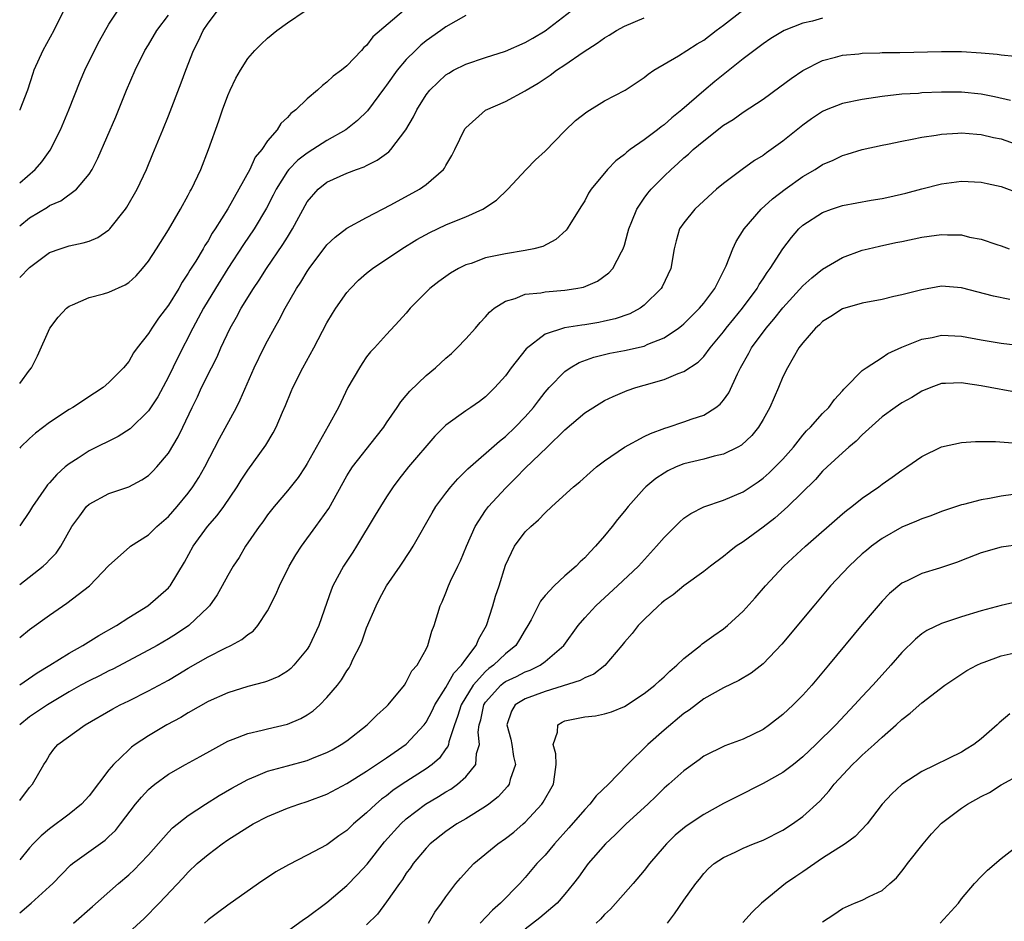
# Model space of a CAD drawing. Units: inches. Extents: x 2517000 to 2520000, y 1539000 to 1542000.
# Drawn here: x 2517000 to 2517099, y 1539173 to 1539264 of the extents above; entities that cross this region are included whole.
import ezdxf

# ---------------------------------------------------------------- set-up
doc = ezdxf.new("R2010")
doc.units = ezdxf.units.IN
doc.header["$MEASUREMENT"] = 0
doc.layers.add('LD25171539_2ft', color=63, linetype='Continuous')

msp = doc.modelspace()

# ---------------------------------------------------------------- linework, layer by layer
at = {"layer": 'LD25171539_2ft'}
for points, elevation in [([(2517000, 1539247.654), (2517001.57, 1539249), (2517002.231, 1539249.769), (2517003.063, 1539250.937), (2517004.104, 1539253), (2517004.963, 1539255), (2517006.101, 1539257.899), (2517006.57, 1539259), (2517007.539, 1539261), (2517008.04, 1539261.96), (2517009, 1539263.65), (2517010.333, 1539265.668)], 7252), ([(2517000, 1539197.031), (2517001.77, 1539198.23), (2517003.045, 1539199), (2517005, 1539200.239), (2517006.386, 1539201), (2517007.986, 1539202.014), (2517009.752, 1539203), (2517011, 1539203.812), (2517012.923, 1539205), (2517015, 1539206.807), (2517015.094, 1539206.906), (2517015.165, 1539207), (2517016.615, 1539209.385), (2517017.505, 1539211), (2517018.954, 1539213), (2517019.911, 1539214.089), (2517020.584, 1539215), (2517021.955, 1539217), (2517022.348, 1539217.652), (2517023, 1539218.679), (2517024.816, 1539221.183), (2517025.575, 1539222.425), (2517025.875, 1539223), (2517026.524, 1539224.525), (2517026.82, 1539225.18), (2517027.391, 1539226.609), (2517027.564, 1539227), (2517028.565, 1539229), (2517029.675, 1539231), (2517031, 1539233.515), (2517031.543, 1539234.457), (2517031.884, 1539235), (2517033, 1539236.573), (2517033.373, 1539237), (2517034.183, 1539237.817), (2517035, 1539238.531), (2517035.578, 1539239), (2517038.555, 1539241), (2517040.074, 1539241.926), (2517041.36, 1539242.64), (2517043, 1539243.408), (2517043.721, 1539243.721), (2517045, 1539244.23), (2517046.724, 1539245), (2517048.088, 1539245.912), (2517049.239, 1539247), (2517051.102, 1539249), (2517052.03, 1539249.97), (2517053, 1539250.841), (2517055, 1539252.878), (2517056.083, 1539253.917), (2517057.197, 1539254.803), (2517059, 1539255.899), (2517061.07, 1539257), (2517063, 1539258.267), (2517063.388, 1539258.612), (2517063.981, 1539259), (2517066.443, 1539260.443), (2517067.289, 1539261), (2517068.339, 1539261.661), (2517069, 1539262.035), (2517070.251, 1539263), (2517071, 1539263.547), (2517072.949, 1539265.052)], 7268), ([(2517000, 1539207.154), (2517002.366, 1539209), (2517002.698, 1539209.302), (2517003, 1539209.632), (2517003.678, 1539210.322), (2517004.14, 1539211), (2517005.256, 1539213), (2517006.077, 1539214.077), (2517006.756, 1539215), (2517007, 1539215.234), (2517009, 1539216.323), (2517011, 1539216.99), (2517012.312, 1539217.688), (2517013, 1539218.143), (2517013.429, 1539218.571), (2517013.83, 1539219), (2517015, 1539220.382), (2517015.971, 1539222.029), (2517016.451, 1539223), (2517017.4, 1539225), (2517017.933, 1539226.067), (2517018.357, 1539227), (2517019.34, 1539229), (2517019.909, 1539230.091), (2517020.305, 1539231), (2517021.245, 1539233), (2517021.887, 1539234.113), (2517022.349, 1539235), (2517023.573, 1539237), (2517024.159, 1539237.841), (2517024.892, 1539239), (2517026.562, 1539241.439), (2517027, 1539242.164), (2517027.331, 1539242.669), (2517027.529, 1539243), (2517029, 1539245.718), (2517030.103, 1539247), (2517031, 1539247.706), (2517033, 1539248.616), (2517033.975, 1539249), (2517034.74, 1539249.26), (2517035, 1539249.404), (2517036.077, 1539249.923), (2517037.23, 1539250.77), (2517037.445, 1539251), (2517038.953, 1539253), (2517039.713, 1539254.287), (2517040.051, 1539255), (2517041, 1539256.503), (2517041.38, 1539257), (2517042.199, 1539257.801), (2517043, 1539258.525), (2517043.281, 1539258.719), (2517043.776, 1539259), (2517045, 1539259.614), (2517047, 1539260.288), (2517049, 1539260.911), (2517051, 1539261.782), (2517051.754, 1539262.246), (2517053, 1539262.962), (2517055.637, 1539265)], 7264), ([(2517038.725, 1539265), (2517035.619, 1539262.381), (2517035, 1539261.505), (2517034.722, 1539261.278), (2517034.483, 1539261), (2517033, 1539259.438), (2517032.476, 1539259), (2517031.611, 1539258.389), (2517031, 1539257.785), (2517030.539, 1539257.462), (2517030.039, 1539257), (2517029, 1539256.116), (2517027.849, 1539255), (2517027.349, 1539254.651), (2517027, 1539254.223), (2517026.36, 1539253.639), (2517025.981, 1539253), (2517025, 1539251.888), (2517024.414, 1539251), (2517023.766, 1539250.234), (2517023.213, 1539249), (2517022.117, 1539247), (2517021, 1539245.035), (2517019.725, 1539243), (2517019.433, 1539242.567), (2517019, 1539241.81), (2517018.67, 1539241.33), (2517018.493, 1539241), (2517017.757, 1539239.757), (2517017.172, 1539238.827), (2517017, 1539238.522), (2517016.382, 1539237.619), (2517016.038, 1539237), (2517015, 1539235.307), (2517014.006, 1539233.994), (2517013.325, 1539233), (2517013, 1539232.438), (2517011.834, 1539231), (2517011.48, 1539230.52), (2517011, 1539229.617), (2517010.475, 1539229), (2517009, 1539227.514), (2517008.422, 1539227), (2517007.546, 1539226.454), (2517005.36, 1539225), (2517005, 1539224.8), (2517003, 1539223.497), (2517001.592, 1539222.408), (2517001, 1539221.88), (2517000.091, 1539221), (2517000, 1539220.896)], 7260), ([(2517000, 1539227.41), (2517001, 1539228.757), (2517001.203, 1539229), (2517001.793, 1539230.207), (2517003.056, 1539233), (2517003.896, 1539234.104), (2517004.716, 1539235), (2517005, 1539235.221), (2517005.342, 1539235.342), (2517007, 1539236.069), (2517008.463, 1539236.463), (2517009, 1539236.629), (2517010.63, 1539237.37), (2517011, 1539237.61), (2517011.738, 1539238.262), (2517012.4, 1539239), (2517013, 1539239.743), (2517013.81, 1539241), (2517015, 1539242.915), (2517016.225, 1539245), (2517017, 1539246.404), (2517017.201, 1539246.799), (2517017.325, 1539247), (2517018.268, 1539249), (2517019.051, 1539251), (2517020.092, 1539253.908), (2517020.457, 1539255), (2517021, 1539256.447), (2517021.243, 1539257), (2517021.812, 1539258.188), (2517022.27, 1539259), (2517023, 1539260.179), (2517023.732, 1539261), (2517024.361, 1539261.639), (2517025, 1539262.225), (2517025.929, 1539263), (2517027, 1539263.775), (2517028.805, 1539265)], 7258), ([(2517000, 1539238.094), (2517001, 1539239.118), (2517003, 1539240.609), (2517004.087, 1539241), (2517005, 1539241.298), (2517006.419, 1539241.581), (2517007, 1539241.773), (2517007.87, 1539242.13), (2517009, 1539242.902), (2517009.097, 1539243), (2517010.688, 1539245), (2517010.816, 1539245.184), (2517011.834, 1539247), (2517012.779, 1539249), (2517013.444, 1539250.556), (2517014.447, 1539253), (2517015, 1539254.39), (2517016.277, 1539257.722), (2517016.745, 1539259), (2517017.545, 1539261), (2517018.043, 1539261.957), (2517018.508, 1539263), (2517019, 1539263.747), (2517019.947, 1539265)], 7256), ([(2517004.413, 1539265), (2517003.439, 1539263), (2517002.321, 1539261), (2517001.436, 1539259), (2517001.32, 1539258.68), (2517000.783, 1539257), (2517000.019, 1539255), (2517000, 1539254.965)], 7250), ([(2517000, 1539243.321), (2517001, 1539244.108), (2517002.792, 1539245.208), (2517003, 1539245.353), (2517004.154, 1539245.846), (2517005.723, 1539247), (2517007, 1539248.528), (2517007.304, 1539249), (2517007.881, 1539250.119), (2517009.685, 1539254.315), (2517010.783, 1539257), (2517011.641, 1539259), (2517012.638, 1539261), (2517013, 1539261.575), (2517013.843, 1539263), (2517015, 1539264.554)], 7254), ([(2517045, 1539264.507), (2517043, 1539263.367), (2517042.498, 1539263), (2517041, 1539261.957), (2517040.47, 1539261.53), (2517039.914, 1539261), (2517039, 1539260.091), (2517038.09, 1539259), (2517037, 1539257.483), (2517036.786, 1539257.214), (2517035.086, 1539254.914), (2517034.083, 1539253.917), (2517032.913, 1539253), (2517031, 1539251.907), (2517029.584, 1539251), (2517029, 1539250.644), (2517028.059, 1539249.941), (2517027.148, 1539249), (2517027, 1539248.813), (2517025.857, 1539247), (2517025.583, 1539246.417), (2517024.898, 1539245.102), (2517023.639, 1539243), (2517022.578, 1539241.422), (2517021, 1539239.004), (2517019.748, 1539237), (2517018.539, 1539235), (2517018.01, 1539233.99), (2517017.455, 1539233), (2517015.953, 1539230.047), (2517015, 1539228.086), (2517013.927, 1539226.073), (2517013, 1539224.641), (2517011.155, 1539222.845), (2517009.932, 1539222.068), (2517007, 1539220.617), (2517005.885, 1539219.885), (2517005, 1539219.329), (2517004.602, 1539219), (2517003.75, 1539218.25), (2517003, 1539217.385), (2517002.811, 1539217.189), (2517002.669, 1539217), (2517001.294, 1539215), (2517001, 1539214.507), (2517000, 1539213.046)], 7262), ([(2517000, 1539201.799), (2517001, 1539202.593), (2517003, 1539204.059), (2517004.747, 1539205.253), (2517007.031, 1539207), (2517009, 1539209.055), (2517011.079, 1539210.921), (2517011.183, 1539211), (2517013, 1539212.15), (2517013.847, 1539213), (2517015, 1539213.997), (2517015.875, 1539215), (2517017, 1539216.358), (2517017.478, 1539217), (2517018.066, 1539217.934), (2517018.67, 1539219), (2517020.148, 1539221.852), (2517021.869, 1539225), (2517022.243, 1539225.757), (2517023.669, 1539229), (2517024.621, 1539231), (2517025, 1539231.726), (2517025.703, 1539233), (2517026.179, 1539233.821), (2517026.788, 1539235), (2517027.939, 1539237), (2517028.367, 1539237.633), (2517029, 1539238.696), (2517029.209, 1539239), (2517031, 1539241.397), (2517031.818, 1539242.182), (2517033, 1539243.077), (2517035, 1539244.153), (2517037.434, 1539245.434), (2517040.333, 1539247), (2517041, 1539247.463), (2517042.758, 1539249), (2517042.865, 1539249.135), (2517043, 1539249.387), (2517043.606, 1539250.394), (2517043.88, 1539251), (2517044.921, 1539253.079), (2517045, 1539253.177), (2517047, 1539254.975), (2517049, 1539255.853), (2517051, 1539256.921), (2517051.108, 1539257), (2517052.296, 1539257.703), (2517053.51, 1539258.49), (2517054.166, 1539259), (2517055, 1539259.557), (2517056.836, 1539260.836), (2517058.269, 1539261.731), (2517059, 1539262.267), (2517059.471, 1539262.529), (2517060.205, 1539263), (2517061, 1539263.452), (2517063, 1539264.298)], 7266), ([(2517081, 1539264.249), (2517079.962, 1539263.962), (2517079, 1539263.734), (2517077.123, 1539263), (2517075.791, 1539262.209), (2517075, 1539261.671), (2517073, 1539260.157), (2517070.136, 1539257.864), (2517069, 1539256.909), (2517066.808, 1539255), (2517065.799, 1539254.201), (2517065, 1539253.503), (2517064.698, 1539253.303), (2517064.33, 1539253), (2517063, 1539251.979), (2517061.596, 1539251), (2517061.254, 1539250.745), (2517061, 1539250.492), (2517060.129, 1539249.871), (2517059.287, 1539249), (2517057.651, 1539247), (2517057.395, 1539246.605), (2517057, 1539245.843), (2517056.682, 1539245.318), (2517055.599, 1539243.599), (2517055.24, 1539243), (2517055.137, 1539242.863), (2517054.077, 1539241.923), (2517052.762, 1539241.238), (2517051.877, 1539241), (2517051, 1539240.818), (2517049, 1539240.502), (2517047, 1539240.068), (2517045.529, 1539239.529), (2517045, 1539239.362), (2517044.26, 1539239), (2517043.462, 1539238.538), (2517042.286, 1539237.714), (2517041.369, 1539237), (2517039.404, 1539235), (2517039, 1539234.519), (2517038.284, 1539233.716), (2517037, 1539232.367), (2517035.791, 1539231), (2517035.4, 1539230.6), (2517035, 1539230.09), (2517034.556, 1539229.445), (2517034.278, 1539229), (2517033.111, 1539227), (2517032.158, 1539225), (2517031.127, 1539223.127), (2517029, 1539219.345), (2517028.792, 1539219), (2517028.078, 1539217.922), (2517027, 1539216.584), (2517025.67, 1539215), (2517025, 1539214.155), (2517024.52, 1539213.48), (2517024.155, 1539213), (2517022.789, 1539211), (2517022.125, 1539209.875), (2517021.547, 1539209), (2517021, 1539208.053), (2517020.436, 1539207), (2517019.907, 1539206.093), (2517019.148, 1539205), (2517019, 1539204.846), (2517017.066, 1539203), (2517015.822, 1539202.178), (2517015, 1539201.669), (2517013.863, 1539201), (2517013, 1539200.515), (2517009.381, 1539198.618), (2517009, 1539198.441), (2517008.053, 1539197.946), (2517007, 1539197.446), (2517006.184, 1539197), (2517005, 1539196.332), (2517003.324, 1539195.324), (2517002.797, 1539195), (2517001, 1539193.82), (2517000.014, 1539193), (2517000, 1539192.982)], 7270), ([(2517000, 1539185.376), (2517001, 1539186.667), (2517001.296, 1539187), (2517002.436, 1539189), (2517002.66, 1539189.34), (2517003, 1539189.927), (2517003.458, 1539190.542), (2517003.848, 1539191), (2517006.589, 1539193), (2517009.389, 1539194.611), (2517010.127, 1539195), (2517011, 1539195.414), (2517013, 1539196.415), (2517015, 1539197.516), (2517015.941, 1539198.059), (2517017, 1539198.714), (2517019, 1539199.847), (2517020.739, 1539200.739), (2517021.299, 1539201), (2517022.411, 1539201.589), (2517023, 1539202.095), (2517023.546, 1539202.454), (2517024.026, 1539203), (2517025, 1539204.5), (2517025.846, 1539206.154), (2517026.195, 1539207), (2517027.196, 1539209), (2517027.849, 1539210.151), (2517028.416, 1539211), (2517029.883, 1539213), (2517031.174, 1539214.826), (2517033, 1539218.087), (2517033.342, 1539218.658), (2517033.571, 1539219), (2517035.973, 1539222.028), (2517036.72, 1539223), (2517037, 1539223.448), (2517038.066, 1539225), (2517038.436, 1539225.564), (2517039, 1539226.196), (2517039.366, 1539226.634), (2517041, 1539228.205), (2517041.952, 1539229), (2517043, 1539229.959), (2517043.557, 1539230.443), (2517044.146, 1539231), (2517045, 1539231.911), (2517045.972, 1539233), (2517046.437, 1539233.563), (2517047, 1539234.141), (2517047.39, 1539234.61), (2517047.875, 1539235), (2517049, 1539235.715), (2517049.974, 1539235.974), (2517051, 1539236.406), (2517052.569, 1539236.57), (2517053, 1539236.668), (2517055, 1539236.83), (2517056.093, 1539237), (2517056.86, 1539237.14), (2517058.285, 1539237.715), (2517059.445, 1539238.555), (2517059.822, 1539239), (2517060.7, 1539240.7), (2517060.88, 1539241), (2517061, 1539241.366), (2517061.364, 1539242.636), (2517061.439, 1539243), (2517061.763, 1539243.763), (2517062.243, 1539245), (2517063, 1539246.102), (2517063.382, 1539246.617), (2517063.716, 1539247), (2517065, 1539248.316), (2517065.716, 1539249), (2517066.403, 1539249.596), (2517067, 1539250.154), (2517067.462, 1539250.538), (2517067.949, 1539251), (2517069, 1539251.883), (2517071, 1539253.448), (2517071.965, 1539254.035), (2517073, 1539254.781), (2517075, 1539256.089), (2517076.69, 1539257.31), (2517077.837, 1539258.163), (2517079, 1539258.963), (2517081, 1539259.98), (2517082.303, 1539260.303), (2517083, 1539260.504), (2517084.654, 1539260.654), (2517085, 1539260.708), (2517086.756, 1539260.756), (2517087, 1539260.78), (2517088.801, 1539260.801), (2517093, 1539260.9), (2517095, 1539260.881), (2517097, 1539260.764), (2517098.621, 1539260.621), (2517099, 1539260.565), (2517100.404, 1539260.404)], 7272), ([(2517099.959, 1539255.959), (2517098.327, 1539256.327), (2517097, 1539256.581), (2517095, 1539256.795), (2517093, 1539256.801), (2517091, 1539256.704), (2517090.67, 1539256.67), (2517089, 1539256.57), (2517087, 1539256.357), (2517085, 1539256.065), (2517083, 1539255.654), (2517081.348, 1539255), (2517081, 1539254.846), (2517079.887, 1539254.113), (2517079, 1539253.457), (2517077, 1539251.853), (2517075.82, 1539251), (2517075.331, 1539250.669), (2517075, 1539250.41), (2517074.117, 1539249.884), (2517072.884, 1539249), (2517071, 1539247.592), (2517070.295, 1539247), (2517069, 1539245.844), (2517068.099, 1539245), (2517067, 1539243.628), (2517066.576, 1539243), (2517066.214, 1539241.786), (2517066.027, 1539241), (2517065.699, 1539239), (2517064.824, 1539237.176), (2517064.719, 1539237), (2517063, 1539235.305), (2517062.588, 1539235), (2517061.559, 1539234.442), (2517060.07, 1539233.931), (2517059, 1539233.682), (2517058.422, 1539233.578), (2517057, 1539233.327), (2517056.699, 1539233.301), (2517054.972, 1539233.028), (2517053, 1539232.391), (2517051.105, 1539230.895), (2517049.596, 1539229), (2517049, 1539228.202), (2517047.941, 1539227), (2517047, 1539226.085), (2517046.385, 1539225.615), (2517045.516, 1539225), (2517045, 1539224.66), (2517043, 1539223.209), (2517041.895, 1539222.105), (2517039.226, 1539219), (2517038.244, 1539217.756), (2517037.677, 1539217), (2517037, 1539215.974), (2517036.387, 1539215), (2517035.876, 1539214.123), (2517033.968, 1539211), (2517033.595, 1539210.405), (2517032.675, 1539209), (2517031.596, 1539207), (2517031.415, 1539206.585), (2517031, 1539205.327), (2517030.193, 1539203), (2517029.237, 1539201), (2517029, 1539200.634), (2517027.664, 1539199), (2517027.337, 1539198.663), (2517027, 1539198.403), (2517026.129, 1539197.871), (2517025, 1539197.398), (2517024.71, 1539197.29), (2517023, 1539196.847), (2517021, 1539196.239), (2517019, 1539195.352), (2517017, 1539194.217), (2517016.251, 1539193.749), (2517014.86, 1539193), (2517013, 1539191.902), (2517011.644, 1539191), (2517011.268, 1539190.732), (2517011, 1539190.492), (2517009.459, 1539189), (2517009, 1539188.451), (2517007, 1539185.855), (2517006.227, 1539185), (2517005, 1539184.006), (2517003, 1539182.52), (2517002.182, 1539181.818), (2517001.37, 1539181), (2517001, 1539180.598), (2517000, 1539179.375)], 7274), ([(2517000, 1539174.028), (2517001.173, 1539175), (2517003, 1539176.683), (2517003.332, 1539177), (2517005.141, 1539178.859), (2517005.315, 1539179), (2517008.624, 1539181.376), (2517009, 1539181.727), (2517009.649, 1539182.351), (2517010.171, 1539183), (2517011.694, 1539185), (2517012.281, 1539185.719), (2517013, 1539186.471), (2517013.274, 1539186.727), (2517013.619, 1539187), (2517015, 1539188.019), (2517016.718, 1539189), (2517018.204, 1539189.796), (2517019.48, 1539190.52), (2517021, 1539191.345), (2517021.539, 1539191.539), (2517023, 1539192.14), (2517024.463, 1539192.463), (2517025, 1539192.608), (2517027, 1539193.062), (2517028.372, 1539193.628), (2517029, 1539193.993), (2517029.607, 1539194.393), (2517030.272, 1539195), (2517031, 1539195.747), (2517032.052, 1539197), (2517032.465, 1539197.535), (2517033, 1539198.429), (2517033.242, 1539198.758), (2517033.368, 1539199), (2517033.652, 1539199.652), (2517034.331, 1539201), (2517034.535, 1539201.465), (2517035, 1539202.762), (2517035.949, 1539205), (2517036.302, 1539205.698), (2517036.996, 1539207), (2517038.378, 1539209), (2517039.434, 1539210.566), (2517039.702, 1539211), (2517041.611, 1539214.389), (2517041.985, 1539215), (2517043, 1539216.366), (2517043.494, 1539217), (2517044.19, 1539217.809), (2517045, 1539218.595), (2517045.193, 1539218.807), (2517048.391, 1539221.609), (2517049, 1539222.067), (2517049.987, 1539223), (2517051, 1539224.058), (2517051.817, 1539225), (2517052.321, 1539225.679), (2517053, 1539226.533), (2517053.404, 1539227), (2517055, 1539228.631), (2517055.529, 1539229), (2517056.455, 1539229.545), (2517057.935, 1539230.065), (2517059, 1539230.341), (2517059.539, 1539230.461), (2517061, 1539230.755), (2517063, 1539231.192), (2517063.366, 1539231.366), (2517065, 1539232.012), (2517066.46, 1539233), (2517066.763, 1539233.237), (2517067, 1539233.446), (2517068.576, 1539235), (2517069, 1539235.51), (2517070.116, 1539237), (2517071.143, 1539239), (2517071.266, 1539239.266), (2517071.93, 1539241), (2517072.266, 1539241.734), (2517073.086, 1539243), (2517074.811, 1539245), (2517075.956, 1539246.044), (2517077.216, 1539247), (2517079, 1539248.279), (2517080.242, 1539249), (2517081, 1539249.501), (2517082.061, 1539249.939), (2517083, 1539250.4), (2517083.47, 1539250.53), (2517085.001, 1539250.999), (2517087, 1539251.452), (2517087.553, 1539251.553), (2517089, 1539251.864), (2517090.045, 1539252.045), (2517091, 1539252.245), (2517092.455, 1539252.455), (2517093, 1539252.555), (2517094.649, 1539252.649), (2517095, 1539252.682), (2517096.545, 1539252.545), (2517097, 1539252.523), (2517098.231, 1539252.231), (2517099, 1539252.068), (2517101, 1539251.386)], 7276), ([(2517005.414, 1539173), (2517007.334, 1539174.666), (2517009.967, 1539177), (2517011, 1539177.872), (2517011.585, 1539178.415), (2517012.162, 1539179), (2517013, 1539179.898), (2517015, 1539182.172), (2517015.404, 1539182.596), (2517017, 1539183.872), (2517018.731, 1539185), (2517020.123, 1539185.877), (2517021.395, 1539186.605), (2517023, 1539187.493), (2517023.808, 1539187.808), (2517025, 1539188.326), (2517027, 1539188.88), (2517029, 1539189.408), (2517029.691, 1539189.691), (2517031, 1539190.197), (2517031.524, 1539190.476), (2517032.444, 1539191), (2517033, 1539191.394), (2517035.05, 1539193), (2517036.035, 1539193.965), (2517037, 1539194.833), (2517037.165, 1539195), (2517038.813, 1539197), (2517039, 1539197.286), (2517039.574, 1539198.426), (2517040.096, 1539199), (2517041, 1539200.623), (2517041.189, 1539201), (2517041.562, 1539202.438), (2517041.809, 1539203), (2517042.412, 1539205), (2517042.616, 1539205.384), (2517043, 1539206.292), (2517043.269, 1539207), (2517043.468, 1539207.468), (2517044.203, 1539209), (2517044.474, 1539209.526), (2517045.061, 1539211), (2517045.945, 1539213), (2517047, 1539214.608), (2517047.29, 1539215), (2517049, 1539216.86), (2517050.081, 1539217.919), (2517051, 1539218.886), (2517053.223, 1539221), (2517055, 1539222.73), (2517057, 1539224.464), (2517059, 1539225.699), (2517059.881, 1539226.119), (2517061.29, 1539226.71), (2517062.152, 1539227), (2517063, 1539227.233), (2517065, 1539227.822), (2517066.418, 1539228.418), (2517067, 1539228.623), (2517068.432, 1539229.569), (2517069, 1539230.146), (2517069.655, 1539231), (2517071, 1539232.62), (2517071.283, 1539233), (2517072.05, 1539233.95), (2517072.926, 1539235), (2517074.4, 1539237), (2517074.608, 1539237.392), (2517075, 1539237.972), (2517075.399, 1539238.6), (2517075.711, 1539239), (2517076.996, 1539241.004), (2517077.852, 1539242.148), (2517078.604, 1539243), (2517079, 1539243.369), (2517081, 1539244.67), (2517081.893, 1539245), (2517083, 1539245.365), (2517085.912, 1539245.912), (2517087, 1539246.081), (2517087.768, 1539246.232), (2517089.388, 1539246.612), (2517091, 1539247.047), (2517093, 1539247.547), (2517095, 1539247.81), (2517097, 1539247.724), (2517097.584, 1539247.584), (2517099, 1539247.293), (2517101, 1539246.534)], 7278), ([(2517011, 1539172.061), (2517012.544, 1539173.456), (2517014.067, 1539175), (2517016.458, 1539177.542), (2517017, 1539178.139), (2517017.913, 1539179), (2517019, 1539179.938), (2517020.424, 1539181), (2517021, 1539181.395), (2517023, 1539182.676), (2517023.558, 1539183), (2517025, 1539183.746), (2517027, 1539184.582), (2517028.156, 1539185), (2517029, 1539185.263), (2517031, 1539186.02), (2517033, 1539187.09), (2517035, 1539188.337), (2517036.004, 1539189), (2517036.584, 1539189.416), (2517037, 1539189.681), (2517039, 1539191.053), (2517040.789, 1539193), (2517041, 1539193.282), (2517041.594, 1539194.406), (2517041.878, 1539195), (2517043, 1539196.75), (2517043.783, 1539198.217), (2517044.562, 1539199), (2517045, 1539199.635), (2517046.054, 1539201), (2517046.315, 1539201.685), (2517047.077, 1539203), (2517047.733, 1539205), (2517048.013, 1539205.987), (2517048.352, 1539207), (2517049, 1539209.097), (2517049.932, 1539211), (2517051, 1539212.462), (2517051.551, 1539213), (2517052.346, 1539213.654), (2517053, 1539214.38), (2517053.675, 1539215), (2517055.866, 1539217), (2517056.5, 1539217.5), (2517057.55, 1539218.45), (2517058.199, 1539219), (2517059, 1539219.608), (2517061, 1539220.99), (2517063, 1539222.054), (2517063.633, 1539222.367), (2517065.092, 1539222.908), (2517065.41, 1539223), (2517067, 1539223.54), (2517067.849, 1539223.849), (2517069, 1539224.227), (2517070.222, 1539225), (2517070.67, 1539225.33), (2517071, 1539225.733), (2517071.527, 1539226.473), (2517072.4, 1539228.4), (2517072.705, 1539229), (2517073.545, 1539230.455), (2517073.828, 1539231), (2517075.305, 1539233), (2517076.091, 1539233.909), (2517077, 1539235.053), (2517079, 1539237.262), (2517079.916, 1539238.084), (2517081, 1539238.95), (2517083, 1539240.13), (2517085, 1539240.845), (2517085.6, 1539241), (2517086.73, 1539241.27), (2517088.37, 1539241.63), (2517089, 1539241.745), (2517091, 1539242.166), (2517091.745, 1539242.255), (2517093, 1539242.442), (2517093.606, 1539242.394), (2517095, 1539242.39), (2517095.823, 1539242.177), (2517097, 1539241.964), (2517098.571, 1539241.429), (2517099, 1539241.302), (2517099.831, 1539241)], 7280), ([(2517099.879, 1539235.879), (2517098.231, 1539236.231), (2517095, 1539237.056), (2517093, 1539237.218), (2517091, 1539236.872), (2517089, 1539236.341), (2517088.169, 1539236.169), (2517087, 1539235.898), (2517085, 1539235.526), (2517083, 1539234.958), (2517081.818, 1539234.182), (2517081, 1539233.665), (2517080.671, 1539233.328), (2517080.289, 1539233), (2517079, 1539231.52), (2517078.608, 1539231), (2517078.018, 1539230.018), (2517077.453, 1539229), (2517077, 1539228.091), (2517076.546, 1539227), (2517075.666, 1539225), (2517075, 1539223.797), (2517074.534, 1539223), (2517073.844, 1539222.156), (2517072.801, 1539221.199), (2517072.441, 1539221), (2517071, 1539220.283), (2517070.073, 1539220.073), (2517069, 1539219.772), (2517067, 1539219.299), (2517066.235, 1539219), (2517065.387, 1539218.614), (2517065, 1539218.386), (2517064.163, 1539217.837), (2517063.164, 1539217), (2517063, 1539216.835), (2517061.372, 1539215), (2517061, 1539214.528), (2517060.303, 1539213.697), (2517059.77, 1539213), (2517059, 1539212.043), (2517058.1, 1539211), (2517057.552, 1539210.448), (2517057, 1539209.829), (2517056.556, 1539209.444), (2517056.124, 1539209), (2517055, 1539208.01), (2517053.91, 1539207), (2517053, 1539206.023), (2517052.544, 1539205.456), (2517051.599, 1539203.599), (2517051.263, 1539203), (2517051, 1539202.592), (2517050.415, 1539201.585), (2517050.048, 1539201), (2517049, 1539200.164), (2517047.808, 1539199), (2517047.332, 1539198.668), (2517047, 1539198.377), (2517045.752, 1539197), (2517044.528, 1539195), (2517044.177, 1539193.823), (2517043.854, 1539193), (2517043.296, 1539191.296), (2517043.249, 1539191), (2517043.188, 1539190.812), (2517043, 1539190.57), (2517042.351, 1539189.649), (2517041.601, 1539189), (2517041, 1539188.568), (2517038.575, 1539187), (2517037.64, 1539186.36), (2517037, 1539185.848), (2517036.503, 1539185.497), (2517035.913, 1539185), (2517035, 1539184.134), (2517033.672, 1539183), (2517033.326, 1539182.674), (2517033, 1539182.336), (2517032.206, 1539181.793), (2517031, 1539180.907), (2517029, 1539179.841), (2517027.109, 1539178.891), (2517025.84, 1539178.16), (2517024.085, 1539177), (2517021, 1539174.83), (2517019.969, 1539174.031), (2517019, 1539173.335), (2517018.637, 1539173)], 7282), ([(2517025.389, 1539171), (2517028.626, 1539173.374), (2517029, 1539173.613), (2517031, 1539175.09), (2517033, 1539176.79), (2517034.088, 1539177.912), (2517035.039, 1539178.961), (2517036.803, 1539181.196), (2517038.44, 1539183), (2517039, 1539183.504), (2517040.941, 1539185), (2517042.236, 1539185.764), (2517043, 1539186.251), (2517043.484, 1539186.516), (2517044.16, 1539187), (2517045, 1539187.745), (2517046.015, 1539189), (2517046.093, 1539190.093), (2517046.368, 1539191), (2517046.261, 1539192.261), (2517046.351, 1539193), (2517046.503, 1539193.497), (2517046.816, 1539195), (2517047, 1539195.282), (2517048.543, 1539197), (2517048.787, 1539197.213), (2517049, 1539197.362), (2517050.113, 1539197.887), (2517051, 1539198.354), (2517051.489, 1539198.511), (2517052.508, 1539199), (2517053, 1539199.368), (2517054.885, 1539201), (2517056.324, 1539203), (2517057, 1539203.781), (2517058.128, 1539205), (2517058.575, 1539205.425), (2517060.316, 1539207), (2517062.415, 1539209), (2517064.255, 1539211), (2517065, 1539211.887), (2517066.558, 1539213.442), (2517067, 1539213.826), (2517067.693, 1539214.308), (2517069, 1539214.989), (2517071, 1539215.641), (2517073, 1539216.493), (2517074.492, 1539217.508), (2517075, 1539217.871), (2517075.601, 1539218.399), (2517076.226, 1539219), (2517077, 1539219.794), (2517078.063, 1539221), (2517079, 1539222.193), (2517079.373, 1539222.627), (2517079.761, 1539223), (2517081, 1539224.375), (2517081.622, 1539225), (2517082.197, 1539225.803), (2517083, 1539226.659), (2517083.15, 1539226.849), (2517083.319, 1539227), (2517085, 1539228.721), (2517085.391, 1539229), (2517087, 1539230.045), (2517087.565, 1539230.434), (2517089, 1539231.074), (2517091, 1539231.869), (2517092.055, 1539232.055), (2517093, 1539232.27), (2517095, 1539232.178), (2517097, 1539231.817), (2517099, 1539231.494), (2517101, 1539231.239)], 7284), ([(2517101, 1539226.452), (2517097, 1539227.187), (2517095.402, 1539227.402), (2517095, 1539227.48), (2517093.402, 1539227.402), (2517093, 1539227.405), (2517091.916, 1539227), (2517091, 1539226.63), (2517090, 1539226), (2517089, 1539225.456), (2517088.31, 1539225), (2517087, 1539224.043), (2517085, 1539222.236), (2517084.393, 1539221.607), (2517083.646, 1539221), (2517083, 1539220.436), (2517081.455, 1539219), (2517081, 1539218.561), (2517080.278, 1539217.722), (2517077.474, 1539215), (2517076.174, 1539213.826), (2517075, 1539212.912), (2517073, 1539211.455), (2517072.285, 1539211), (2517071.555, 1539210.445), (2517071, 1539209.966), (2517069.681, 1539209), (2517069, 1539208.453), (2517067, 1539207.025), (2517065.907, 1539206.093), (2517065, 1539205.495), (2517064.747, 1539205.253), (2517064.429, 1539205), (2517063, 1539203.626), (2517062.389, 1539203), (2517061.785, 1539202.215), (2517061, 1539201.323), (2517060.749, 1539201), (2517059.034, 1539198.966), (2517057.902, 1539198.098), (2517057, 1539197.742), (2517056.541, 1539197.459), (2517053, 1539196.368), (2517051, 1539195.633), (2517049.991, 1539195), (2517049.619, 1539194.381), (2517049.152, 1539193), (2517049.542, 1539191.542), (2517049.646, 1539191), (2517049.814, 1539189.814), (2517050.004, 1539189), (2517049.483, 1539187.483), (2517049.371, 1539187), (2517049.221, 1539186.779), (2517048.268, 1539185.732), (2517047.323, 1539185), (2517047, 1539184.766), (2517045, 1539183.532), (2517044.097, 1539183), (2517043, 1539182.248), (2517041.417, 1539181), (2517041, 1539180.577), (2517039.679, 1539179), (2517039.41, 1539178.59), (2517039, 1539178.037), (2517038.605, 1539177.395), (2517038.3, 1539177), (2517037, 1539175.141), (2517036.085, 1539173.915), (2517035, 1539172.826)], 7286), ([(2517041.226, 1539173), (2517041.892, 1539174.108), (2517042.544, 1539175), (2517043, 1539175.67), (2517044.013, 1539177), (2517044.457, 1539177.543), (2517045.413, 1539178.587), (2517045.82, 1539179), (2517048.237, 1539181), (2517049, 1539181.527), (2517049.833, 1539182.167), (2517050.804, 1539183), (2517051, 1539183.174), (2517052.683, 1539185), (2517052.815, 1539185.185), (2517053.843, 1539187), (2517053.996, 1539187.996), (2517054.124, 1539189), (2517054.072, 1539190.072), (2517053.813, 1539191), (2517054.252, 1539192.252), (2517054.274, 1539193), (2517054.72, 1539193.28), (2517055, 1539193.39), (2517057, 1539193.81), (2517058.09, 1539193.91), (2517059, 1539194.099), (2517059.685, 1539194.315), (2517061, 1539194.852), (2517063, 1539196.153), (2517064.077, 1539197), (2517064.551, 1539197.449), (2517065, 1539197.824), (2517065.585, 1539198.415), (2517066.3, 1539199), (2517067, 1539199.681), (2517068.681, 1539201), (2517068.848, 1539201.152), (2517070.008, 1539201.992), (2517071, 1539202.683), (2517071.388, 1539203), (2517073, 1539204.471), (2517074.202, 1539205.798), (2517075.236, 1539207), (2517077.082, 1539209), (2517079.269, 1539211), (2517083, 1539214.267), (2517083.4, 1539214.601), (2517083.935, 1539215), (2517085, 1539215.862), (2517086.655, 1539217), (2517087, 1539217.263), (2517088.022, 1539217.977), (2517089, 1539218.686), (2517089.483, 1539219), (2517091, 1539220.052), (2517093, 1539221.032), (2517095, 1539221.476), (2517096.428, 1539221.572), (2517098.45, 1539221.55), (2517100.619, 1539221.381)], 7288), ([(2517100.215, 1539216.215), (2517099, 1539216.07), (2517097.82, 1539215.82), (2517097, 1539215.684), (2517095.223, 1539215.223), (2517095, 1539215.178), (2517093, 1539214.521), (2517091.918, 1539214.082), (2517091, 1539213.771), (2517090.479, 1539213.521), (2517089, 1539212.912), (2517087, 1539211.786), (2517085.919, 1539211), (2517085.412, 1539210.588), (2517085, 1539210.227), (2517083.673, 1539209), (2517081.798, 1539207), (2517080.108, 1539205), (2517076.884, 1539201.116), (2517075, 1539199.149), (2517073.801, 1539198.199), (2517072.546, 1539197.454), (2517071, 1539196.727), (2517069, 1539195.615), (2517067.522, 1539194.478), (2517067, 1539194.127), (2517065, 1539192.448), (2517063.363, 1539191), (2517061.315, 1539189), (2517059.387, 1539187), (2517058.17, 1539185.83), (2517057.53, 1539185), (2517057, 1539184.469), (2517055.391, 1539182.609), (2517053.944, 1539181), (2517053, 1539179.866), (2517052.18, 1539179), (2517051, 1539177.592), (2517050.442, 1539177), (2517048.493, 1539175), (2517047.68, 1539174.32), (2517046.457, 1539173)], 7290), ([(2517101, 1539211.184), (2517099, 1539210.895), (2517097, 1539210.324), (2517095, 1539209.552), (2517094.591, 1539209.409), (2517092.8, 1539208.8), (2517091, 1539208.263), (2517089.519, 1539207.519), (2517089, 1539207.277), (2517087.758, 1539206.242), (2517087, 1539205.462), (2517086.593, 1539205), (2517085, 1539203.099), (2517081.605, 1539199), (2517079.905, 1539197), (2517079, 1539195.991), (2517078.03, 1539195), (2517077, 1539194.026), (2517075.655, 1539193), (2517075, 1539192.537), (2517073, 1539191.546), (2517071.517, 1539191), (2517071.128, 1539190.872), (2517069, 1539189.823), (2517068.533, 1539189.467), (2517067, 1539188.36), (2517065.483, 1539187), (2517065, 1539186.597), (2517064.197, 1539185.803), (2517063.351, 1539185), (2517061.171, 1539183), (2517060.085, 1539181.915), (2517059.098, 1539181), (2517057.357, 1539179), (2517057, 1539178.555), (2517056.36, 1539177.64), (2517055.867, 1539177), (2517055, 1539175.911), (2517054.232, 1539175), (2517052.463, 1539173.537), (2517051, 1539172.411)], 7292), ([(2517100.616, 1539205.384), (2517099, 1539205.016), (2517097, 1539204.487), (2517095, 1539203.878), (2517093, 1539203.23), (2517091.497, 1539202.502), (2517091, 1539202.169), (2517090.355, 1539201.645), (2517089, 1539200.297), (2517087.876, 1539199), (2517087, 1539198.048), (2517086.072, 1539197), (2517085, 1539195.858), (2517084.218, 1539195), (2517082.32, 1539193), (2517080.312, 1539191), (2517079, 1539189.762), (2517078.057, 1539189), (2517077, 1539188.186), (2517075, 1539187.066), (2517072.28, 1539185.72), (2517071, 1539185.059), (2517069, 1539183.972), (2517067.224, 1539182.776), (2517066.128, 1539181.872), (2517065.244, 1539181), (2517065, 1539180.72), (2517063.538, 1539179), (2517063, 1539178.312), (2517061.898, 1539177), (2517059.586, 1539174.414), (2517059, 1539173.862), (2517058.588, 1539173.412), (2517058.164, 1539173)], 7294), ([(2517065.34, 1539173), (2517066.069, 1539173.931), (2517067, 1539175.331), (2517068.207, 1539177), (2517068.567, 1539177.433), (2517069, 1539178.002), (2517069.498, 1539178.502), (2517070.055, 1539179), (2517071, 1539179.633), (2517072.173, 1539180.173), (2517073, 1539180.575), (2517074.015, 1539181), (2517075, 1539181.384), (2517077, 1539182.382), (2517077.956, 1539183), (2517079, 1539183.741), (2517080.707, 1539185.293), (2517081.671, 1539186.329), (2517082.176, 1539187), (2517084.029, 1539189), (2517084.519, 1539189.481), (2517085, 1539189.941), (2517086.199, 1539191), (2517087, 1539191.762), (2517088.421, 1539193), (2517089, 1539193.547), (2517089.842, 1539194.158), (2517091, 1539195.2), (2517093.333, 1539197), (2517095.538, 1539198.462), (2517096.562, 1539199), (2517097, 1539199.202), (2517097.305, 1539199.305), (2517099, 1539199.951), (2517100.221, 1539200.221)], 7296), ([(2517099.879, 1539194.121), (2517098.803, 1539193.198), (2517098.602, 1539193), (2517097, 1539191.602), (2517096.242, 1539191), (2517095.468, 1539190.532), (2517095, 1539190.226), (2517091, 1539188.292), (2517089.005, 1539186.995), (2517087.965, 1539186.035), (2517087.002, 1539185), (2517085.503, 1539183), (2517084.275, 1539181.725), (2517083.278, 1539181), (2517081, 1539179.545), (2517079, 1539178.183), (2517078.285, 1539177.715), (2517077.27, 1539177), (2517074.819, 1539175), (2517073.888, 1539174.112), (2517072.935, 1539173.065)], 7298), ([(2517081, 1539173.129), (2517082.136, 1539173.864), (2517083, 1539174.478), (2517084.211, 1539175), (2517085, 1539175.318), (2517085.682, 1539175.682), (2517087, 1539176.294), (2517087.776, 1539177), (2517088.437, 1539177.563), (2517089, 1539178.239), (2517089.333, 1539178.667), (2517089.551, 1539179), (2517091.14, 1539181), (2517091.998, 1539182.002), (2517093, 1539183.086), (2517095, 1539184.604), (2517095.61, 1539185), (2517097, 1539185.76), (2517097.821, 1539186.179), (2517099, 1539186.938), (2517101, 1539188.017)], 7300), ([(2517092.847, 1539173), (2517094.691, 1539175), (2517095, 1539175.454), (2517096.336, 1539177), (2517097, 1539177.716), (2517097.646, 1539178.354), (2517099, 1539179.521), (2517100.961, 1539181.039)], 7302)]:
    msp.add_lwpolyline(points, dxfattribs=dict(at, elevation=elevation))

doc.saveas('drawing.dxf')
